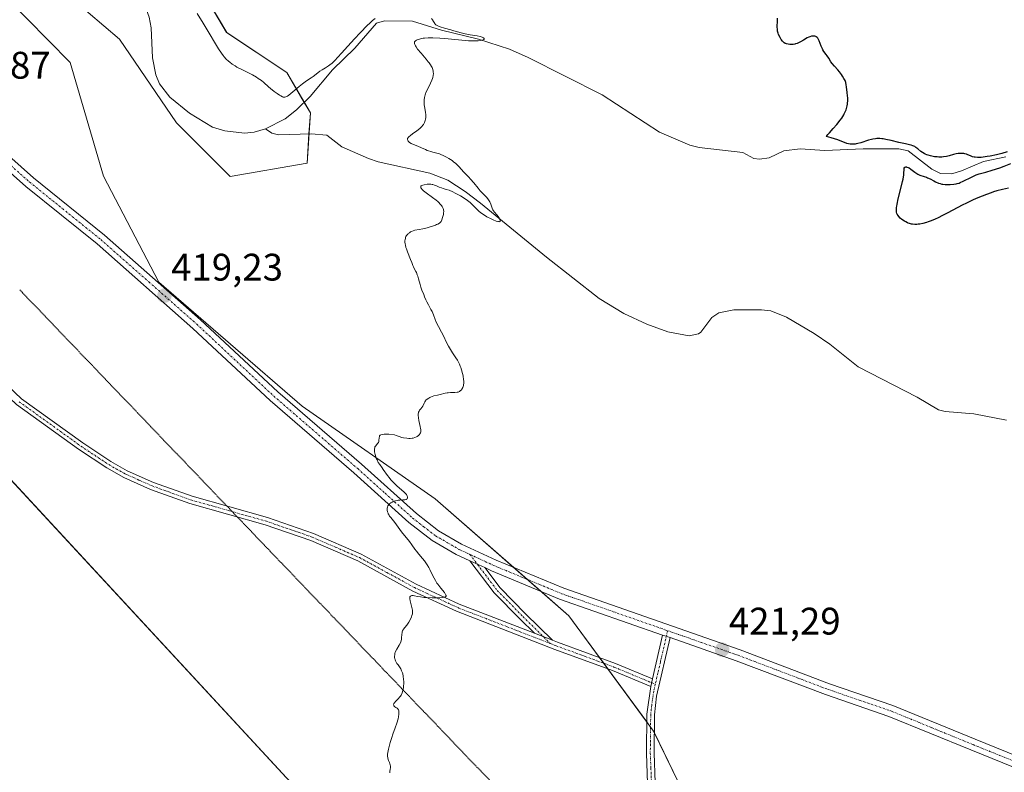
# Model space of a CAD drawing. Units: metres. Extents: x 632594 to 635259, y 4662596 to 4664918.
# Drawn here: x 633270 to 633527, y 4662774 to 4662971 of the extents above; entities that cross this region are included whole.
import ezdxf
from ezdxf.enums import TextEntityAlignment as Align

# ---------------------------------------------------------------- set-up
doc = ezdxf.new("R2010")
doc.units = ezdxf.units.M
doc.header["$MEASUREMENT"] = 0
doc.linetypes.add('TRAZO_Y_PUNTO', pattern=[1, 0.5, -0.25, 0, -0.25])
doc.linetypes.add('TRAZOS2', pattern=[0.375, 0.25, -0.125])
for name, color, linetype, lineweight in [('Camino', 19, 'Continuous', 0), ('Camino Cxs', 19, 'Continuous', 0), ('Camino eje', 39, 'TRAZO_Y_PUNTO', 13), ('Carátula', 7, 'Continuous', 5), ('Corriente natural lineal', 142, 'Continuous', 13), ('Cultivos herbáceos CxS', 92, 'Continuous', 0), ('Curva de nivel maestra', 36, 'Continuous', 30), ('Curva de nivel normal', 36, 'Continuous', 0), ('Matorral', 135, 'Continuous', 0), ('Matorral CxS', 135, 'Continuous', 0), ('Pista no pavimentada', 254, 'Continuous', 13), ('Pista no pavimentada Cxs', 254, 'Continuous', 0), ('Pista pavimentada eje', 135, 'TRAZO_Y_PUNTO', 0), ('Punto de cota en terreno', 7, 'Continuous', 0), ('Rótulo de punto de cota en terreno', 19, 'Continuous', 0), ('Suelo desnudo', 252, 'Continuous', 0), ('Suelo desnudo CxS', 43, 'Continuous', 0), ('Vía pecuaria eje', 92, 'TRAZOS2', 0)]:
    doc.layers.add(name, color=color, linetype=linetype, lineweight=lineweight)
doc.styles.add('Arial', font='txt', dxfattribs={"height": 0.2})

# ---------------------------------------------------------------- blocks, each defined once
blk = doc.blocks.new('*U180')
at = {"layer": 'Curva de nivel maestra', "color": 36, "linetype": 'Continuous', "lineweight": 30}
for points in [[(633527.68, 4662926.89, 425), (633526.08, 4662926.55, 425), (633524.61, 4662926.17, 425), (633523.74, 4662925.9, 425), (633523.17, 4662925.7, 425), (633521.94, 4662925.24, 425), (633519.71, 4662924.34, 425), (633518.5, 4662923.82, 425), (633516.71, 4662923, 425), (633515.59, 4662922.44, 425), (633511.85, 4662920.42, 425), (633510.31, 4662919.64, 425), (633509.52, 4662919.26, 425), (633508.36, 4662918.73, 425), (633507.26, 4662918.28, 425), (633506.74, 4662918.09, 425), (633506.26, 4662917.92, 425), (633505.37, 4662917.67, 425), (633504.59, 4662917.51, 425), (633504.11, 4662917.45, 425), (633503.81, 4662917.43, 425), (633503.25, 4662917.42, 425), (633502.67, 4662917.46, 425), (633502.39, 4662917.5, 425), (633501.87, 4662917.63, 425), (633501.53, 4662917.75, 425), (633501.3, 4662917.84, 425), (633500.86, 4662918.06, 425), (633500.53, 4662918.25, 425), (633499.89, 4662918.71, 425), (633499.44, 4662919.1, 425), (633499.06, 4662919.5, 425), (633498.9, 4662919.71, 425), (633498.66, 4662920.09, 425), (633498.57, 4662920.29, 425), (633498.48, 4662920.64, 425), (633498.44, 4662921.06, 425), (633498.44, 4662921.3, 425), (633498.48, 4662921.86, 425), (633498.53, 4662922.18, 425), (633498.63, 4662922.74, 425), (633498.93, 4662924.07, 425), (633499.71, 4662927.16, 425), (633500.06, 4662928.62, 425), (633500.2, 4662929.26, 425), (633500.36, 4662930.32, 425), (633500.41, 4662930.86, 425), (633500.43, 4662931.64, 425), (633500.46, 4662932.01, 425), (633500.5, 4662932.14, 425), (633500.63, 4662932.33, 425), (633500.75, 4662932.4, 425), (633500.86, 4662932.42, 425), (633501.05, 4662932.42, 425), (633501.16, 4662932.4, 425), (633501.53, 4662932.26, 425), (633501.74, 4662932.15, 425), (633502.2, 4662931.85, 425), (633503.24, 4662931.07, 425), (633503.79, 4662930.7, 425), (633504.06, 4662930.55, 425), (633504.59, 4662930.3, 425), (633505.68, 4662929.95, 425), (633506.27, 4662929.74, 425), (633506.57, 4662929.61, 425), (633507.23, 4662929.29, 425), (633508.17, 4662928.78, 425), (633508.67, 4662928.53, 425), (633509.46, 4662928.2, 425), (633509.87, 4662928.07, 425), (633510.29, 4662927.97, 425), (633510.57, 4662927.92, 425), (633511.14, 4662927.85, 425), (633511.97, 4662927.82, 425), (633512.5, 4662927.83, 425), (633513.44, 4662927.92, 425), (633514.02, 4662928.02, 425), (633514.28, 4662928.08, 425), (633514.77, 4662928.22, 425), (633515.1, 4662928.35, 425), (633515.84, 4662928.68, 425), (633518.06, 4662929.79, 425), (633518.87, 4662930.16, 425), (633519.26, 4662930.32, 425), (633520.04, 4662930.59, 425), (633521.74, 4662931.07, 425), (633523.43, 4662931.57, 425), (633525.39, 4662932.23, 425), (633526.52, 4662932.64, 425), (633528.32, 4662933.35, 425)], [(633527.3, 4662936.35, 425), (633525.92, 4662935.96, 425), (633524.56, 4662935.62, 425), (633522.87, 4662935.26, 425), (633522.09, 4662935.12, 425), (633521.03, 4662934.97, 425), (633520.56, 4662934.92, 425), (633519.94, 4662934.89, 425), (633519.58, 4662934.89, 425), (633518.97, 4662934.93, 425), (633518.71, 4662934.97, 425), (633518.26, 4662935.08, 425), (633517.9, 4662935.21, 425), (633517.32, 4662935.49, 425), (633517.11, 4662935.58, 425), (633516.7, 4662935.73, 425), (633516.28, 4662935.84, 425), (633516, 4662935.89, 425), (633515.43, 4662935.94, 425), (633514.84, 4662935.94, 425), (633514.53, 4662935.91, 425), (633514.06, 4662935.83, 425), (633513.31, 4662935.65, 425), (633512.17, 4662935.3, 425), (633511.5, 4662935.14, 425), (633510.73, 4662935.02, 425), (633510.3, 4662934.99, 425), (633509.47, 4662935, 425), (633509.03, 4662935.03, 425), (633508.35, 4662935.1, 425), (633507.67, 4662935.22, 425), (633507.34, 4662935.3, 425), (633506.7, 4662935.48, 425), (633506.4, 4662935.58, 425), (633505.98, 4662935.76, 425), (633505.72, 4662935.89, 425), (633505.24, 4662936.18, 425), (633504.82, 4662936.49, 425), (633504.07, 4662937.11, 425), (633503.54, 4662937.53, 425), (633503.26, 4662937.71, 425), (633502.96, 4662937.86, 425), (633502.76, 4662937.94, 425), (633502.33, 4662938.09, 425), (633501.86, 4662938.21, 425), (633500.84, 4662938.41, 425), (633499.98, 4662938.59, 425), (633499.05, 4662938.81, 425), (633497.09, 4662939.31, 425), (633495.7, 4662939.62, 425), (633494.95, 4662939.74, 425), (633494.6, 4662939.78, 425), (633494.09, 4662939.82, 425), (633493.36, 4662939.81, 425), (633493.01, 4662939.78, 425), (633492.29, 4662939.66, 425), (633491.93, 4662939.58, 425), (633491.19, 4662939.38, 425), (633489.16, 4662938.72, 425), (633488.38, 4662938.52, 425), (633487.93, 4662938.43, 425), (633487.65, 4662938.4, 425), (633487.12, 4662938.37, 425), (633486.6, 4662938.37, 425), (633486.34, 4662938.39, 425), (633485.94, 4662938.45, 425), (633485.53, 4662938.55, 425), (633485.33, 4662938.62, 425), (633484.22, 4662939.06, 425), (633483.14, 4662939.45, 425), (633481.41, 4662940, 425), (633480.24, 4662940.35, 425), (633480.33, 4662940.55, 425), (633480.58, 4662940.87, 425), (633480.96, 4662941.3, 425), (633481.99, 4662942.45, 425), (633482.88, 4662943.49, 425), (633483.76, 4662944.6, 425), (633484.17, 4662945.16, 425), (633484.7, 4662946, 425), (633484.85, 4662946.28, 425), (633485.12, 4662946.81, 425), (633485.32, 4662947.33, 425), (633485.44, 4662947.67, 425), (633485.61, 4662948.32, 425), (633485.69, 4662948.78, 425), (633485.73, 4662949.09, 425), (633485.77, 4662949.66, 425), (633485.76, 4662950.47, 425), (633485.72, 4662950.96, 425), (633485.62, 4662951.83, 425), (633485.46, 4662953.3, 425), (633485.38, 4662953.87, 425), (633485.26, 4662954.41, 425), (633485.17, 4662954.68, 425), (633485.06, 4662954.95, 425), (633484.77, 4662955.53, 425), (633484.41, 4662956.12, 425), (633484.15, 4662956.51, 425), (633483.58, 4662957.26, 425), (633483.14, 4662957.77, 425), (633482.29, 4662958.73, 425), (633481.72, 4662959.41, 425), (633481.38, 4662959.86, 425), (633480.8, 4662960.76, 425), (633480.39, 4662961.4, 425), (633480.11, 4662961.79, 425), (633479.53, 4662962.57, 425), (633479.26, 4662962.98, 425), (633479.14, 4662963.21, 425), (633478.81, 4662963.93, 425), (633478.28, 4662965.34, 425), (633478.07, 4662965.81, 425), (633477.96, 4662966, 425), (633477.77, 4662966.22, 425), (633477.54, 4662966.39, 425), (633477.4, 4662966.45, 425), (633477.13, 4662966.52, 425), (633476.98, 4662966.54, 425), (633476.73, 4662966.54, 425), (633476.32, 4662966.5, 425), (633475.88, 4662966.38, 425), (633475.64, 4662966.29, 425), (633475.16, 4662966.06, 425), (633474.18, 4662965.48, 425), (633473.46, 4662965.06, 425), (633472.87, 4662964.77, 425), (633472.58, 4662964.66, 425), (633472.16, 4662964.52, 425), (633471.95, 4662964.47, 425), (633471.52, 4662964.4, 425), (633470.92, 4662964.37, 425), (633470.62, 4662964.39, 425), (633470.18, 4662964.44, 425), (633469.78, 4662964.53, 425), (633469.6, 4662964.59, 425), (633469.43, 4662964.66, 425), (633469.14, 4662964.84, 425), (633468.88, 4662965.06, 425), (633468.72, 4662965.24, 425), (633468.43, 4662965.64, 425), (633468.1, 4662966.19, 425), (633467.73, 4662966.97, 425), (633467.59, 4662967.34, 425), (633467.45, 4662967.83, 425), (633467.4, 4662968.17, 425), (633467.36, 4662969.06, 425), (633467.39, 4662970.41, 425), (633467.45, 4662971.22, 425)]]:
    blk.add_polyline3d(points, dxfattribs=at)
blk = doc.blocks.new('5PATER')
at = {"layer": 'Carátula', "linetype": 'Continuous', "lineweight": 5}
h = blk.add_hatch(color=250, dxfattribs=at)
edge = h.paths.add_edge_path()
edge.add_ellipse((0, 0.01), major_axis=(-1.33, -1.34), ratio=0.999422, start_angle=0, end_angle=360)

msp = doc.modelspace()

# ---------------------------------------------------------------- linework, layer by layer
at = {"layer": 'Camino', "color": 19, "linetype": 'Continuous', "lineweight": 0}
for points in [[(633229.79, 4662901.74, 420.25), (633242.7, 4662897.01, 419.91), (633247.23, 4662894.47, 419.82), (633252.25, 4662890.24, 419.42), (633256.44, 4662886.01, 418.96), (633263.06, 4662878.72, 418.69), (633270.28, 4662871.95, 418.7), (633286.29, 4662860.42, 418.87), (633293.57, 4662855.6, 418.93), (633297.86, 4662853.18, 418.96), (633304.68, 4662850.14, 419), (633314.76, 4662846.5, 419.12), (633334.42, 4662840.93, 419.34), (633346.41, 4662836.8, 419.49), (633358.83, 4662831.42, 419.69), (633373.21, 4662823.57, 419.82), (633384.45, 4662818.37, 420.08), (633404.02, 4662810.78, 420.47)], [(633434.4, 4662796.87, 421.12), (633424.41, 4662801.03, 421.06), (633409.36, 4662806.56, 420.6), (633383.67, 4662816.53, 420.14), (633372.31, 4662821.79, 419.86), (633357.95, 4662829.62, 419.68), (633345.69, 4662834.94, 419.48), (633333.82, 4662839.03, 419.33), (633314.14, 4662844.6, 419.11), (633303.94, 4662848.28, 419), (633296.96, 4662851.4, 418.95), (633292.53, 4662853.9, 418.94), (633285.15, 4662858.78, 418.87), (633269, 4662870.41, 418.71), (633261.64, 4662877.32, 418.68), (633254.98, 4662884.63, 418.92), (633250.89, 4662888.76, 419.35), (633246.09, 4662892.81, 419.77), (633241.88, 4662895.17, 419.88), (633228.76, 4662899.47, 420.2)], [(633404.02, 4662810.78, 420.47), (633400.29, 4662814.45, 420.38), (633393.57, 4662821.28, 420.35), (633387.21, 4662829.68, 420.33)], [(633387.21, 4662829.68, 420.33), (633391.08, 4662827.89, 420.36)], [(633391.08, 4662827.89, 420.36), (633395.09, 4662822.59, 420.41), (633401.71, 4662815.86, 420.43), (633408.73, 4662808.96, 420.52)], [(633408.73, 4662808.96, 420.52), (633404.02, 4662810.78, 420.47)], [(633408.73, 4662808.96, 420.52), (633404.02, 4662810.78, 420.47)], [(633408.73, 4662808.96, 420.52), (633410.06, 4662808.44, 420.54), (633425.14, 4662802.89, 420.99), (633434.85, 4662798.84, 421.14)], [(633434.85, 4662798.84, 421.14), (633437.48, 4662810.31, 421.02)], [(633439.4, 4662809.63, 421.05), (633435.88, 4662794.39, 421.08), (633435.37, 4662789.52, 421.08), (633435.25, 4662779.46, 421.08), (633435.56, 4662771.84, 421.07), (633436.5, 4662764.49, 421.1), (633437.67, 4662759.19, 421.11), (633440.49, 4662749.59, 421.36), (633443.99, 4662740.76, 421.56), (633458.21, 4662716.85, 422.1), (633465.33, 4662702.86, 422.45), (633468.45, 4662697.42, 422.6), (633476.74, 4662684.98, 422.98), (633481.32, 4662679.19, 423.17), (633487.36, 4662673.43, 423.43), (633495.64, 4662666.9, 423.77), (633501.3, 4662663.15, 423.98), (633507.77, 4662659.51, 424.27), (633525.02, 4662651.4, 424.75), (633535.11, 4662645.75, 425.27)], [(633437.48, 4662810.31, 421.02), (633439.4, 4662809.63, 421.05)], [(633434.85, 4662798.84, 421.14), (633434.4, 4662796.87, 421.12)], [(633434.85, 4662798.84, 421.14), (633434.4, 4662796.87, 421.12)], [(633436.37, 4662756.5, 421.12), (633435.73, 4662758.69, 421.08), (633434.52, 4662764.15, 421.08), (633433.56, 4662771.68, 421.04), (633433.25, 4662779.44, 421.05), (633433.37, 4662789.64, 421.06), (633434.4, 4662796.87, 421.12)]]:
    msp.add_polyline3d(points, dxfattribs=at)
at = {"layer": 'Camino Cxs', "color": 19, "linetype": 'Continuous', "lineweight": 0}
for points in [[(633263.06, 4662878.72, 418.69), (633270.28, 4662871.95, 418.7), (633286.29, 4662860.42, 418.87), (633293.57, 4662855.6, 418.93), (633297.86, 4662853.18, 418.96), (633304.68, 4662850.14, 419), (633314.76, 4662846.5, 419.12), (633334.42, 4662840.93, 419.34), (633346.41, 4662836.8, 419.49), (633358.83, 4662831.42, 419.69), (633373.21, 4662823.57, 419.82), (633384.45, 4662818.37, 420.08), (633404.02, 4662810.78, 420.47), (633404.02, 4662810.78, 420.47), (633408.73, 4662808.96, 420.52), (633410.06, 4662808.44, 420.54), (633425.14, 4662802.89, 420.99), (633434.85, 4662798.84, 421.14), (633434.4, 4662796.87, 421.12), (633424.41, 4662801.03, 421.06), (633409.36, 4662806.56, 420.6), (633383.67, 4662816.53, 420.14), (633372.31, 4662821.79, 419.86), (633357.95, 4662829.62, 419.68), (633345.69, 4662834.94, 419.48), (633333.82, 4662839.03, 419.33), (633314.14, 4662844.6, 419.11), (633303.94, 4662848.28, 419), (633296.96, 4662851.4, 418.95), (633292.53, 4662853.9, 418.94), (633285.15, 4662858.78, 418.87), (633269, 4662870.41, 418.71)], [(633433.56, 4662771.68, 421.04), (633433.25, 4662779.44, 421.05), (633433.37, 4662789.64, 421.06), (633434.4, 4662796.87, 421.12), (633434.85, 4662798.84, 421.14), (633437.48, 4662810.31, 421.02), (633439.4, 4662809.63, 421.05), (633439.4, 4662809.63, 421.05), (633435.88, 4662794.39, 421.08), (633435.37, 4662789.52, 421.08), (633435.25, 4662779.46, 421.08), (633435.56, 4662771.84, 421.07)]]:
    msp.add_polyline3d(points, dxfattribs=at)
msp.add_polyline3d([(633391.08, 4662827.89, 420.36), (633395.09, 4662822.59, 420.41), (633401.71, 4662815.86, 420.43), (633408.73, 4662808.96, 420.52), (633404.02, 4662810.78, 420.47), (633400.29, 4662814.45, 420.38), (633393.57, 4662821.28, 420.35), (633387.21, 4662829.68, 420.33), (633391.08, 4662827.89, 420.36)], close=True, dxfattribs=at)
at = {"layer": 'Camino eje', "color": 39, "linetype": 'TRAZO_Y_PUNTO', "lineweight": 13}
for points in [[(633269.64, 4662871.18, 418.7), (633285.72, 4662859.6, 418.87), (633289.36, 4662857.19, 418.9), (633293.05, 4662854.75, 418.93), (633297.41, 4662852.29, 418.96), (633300.9, 4662850.73, 418.99), (633304.31, 4662849.21, 419.01), (633314.45, 4662845.55, 419.12), (633324.29, 4662842.77, 419.24), (633334.12, 4662839.98, 419.33), (633346.05, 4662835.87, 419.48), (633352.18, 4662833.21, 419.57), (633358.39, 4662830.52, 419.68), (633365.58, 4662826.6, 419.75), (633372.76, 4662822.68, 419.84), (633378.44, 4662820.05, 420.02), (633384.06, 4662817.45, 420.11), (633396.91, 4662812.47, 420.37), (633408.18, 4662808.09, 420.53)], [(633387.22, 4662831.33, 420.28), (633394.33, 4662821.93, 420.38), (633401, 4662815.16, 420.41), (633408.18, 4662808.09, 420.53)], [(633438.78, 4662811.44, 421.02), (633437.78, 4662807.1, 421.07), (633436.9, 4662803.29, 421.14), (633436.25, 4662800.43, 421.12), (633435.56, 4662797.46, 421.11)], [(633408.18, 4662808.09, 420.53), (633409.71, 4662807.5, 420.57), (633417.24, 4662804.74, 420.76), (633424.78, 4662801.96, 421.02), (633429.63, 4662799.94, 421.18), (633435.56, 4662797.46, 421.11)], [(633435.56, 4662797.46, 421.11), (633435.14, 4662795.63, 421.09), (633434.63, 4662792.02, 421.06), (633434.37, 4662789.58, 421.07), (633434.25, 4662779.45, 421.06), (633434.41, 4662775.64, 421.05), (633434.56, 4662771.76, 421.06), (633435.51, 4662764.32, 421.09), (633436.12, 4662761.59, 421.09), (633436.7, 4662758.94, 421.1), (633437.41, 4662756.54, 421.13)]]:
    msp.add_polyline3d(points, dxfattribs=at)
at = {"layer": 'Corriente natural lineal', "color": 142, "linetype": 'Continuous', "lineweight": 13}
for points in [[(633333.87, 4662942.35, 418.5), (633330.91, 4662941.51, 418.45), (633328.41, 4662941.27, 418.4), (633323.26, 4662941.81, 418.33), (633320.07, 4662942.81, 418.3), (633314.07, 4662946.41, 418.38), (633308.97, 4662950.62, 418.27), (633306.24, 4662954.13, 417.87), (633305.29, 4662956.46, 417.97), (633304.45, 4662960.87, 417.89), (633304.1, 4662968.72, 417.69), (633303.52, 4662971.49, 417.67), (633301.56, 4662977.13, 417.5), (633299.76, 4662978.93, 417.51), (633295.96, 4662980.27, 417.45), (633289.09, 4662979.77, 417.38), (633285.68, 4662977.92, 417.35), (633277.72, 4662975.25, 417.28)], [(633527.02, 4662935.04, 424.88), (633521.13, 4662933.84, 424.19), (633515.4, 4662931.37, 424.61), (633512.92, 4662930.66, 424.61), (633509.93, 4662930.68, 424.51), (633507.69, 4662931.83, 424.12), (633501.53, 4662936.61, 424.02), (633499.06, 4662937.13, 423.79), (633489.81, 4662937.15, 424.15), (633479.75, 4662936.68, 424.23), (633473.37, 4662937.16, 424.01), (633469.08, 4662936.65, 423.46), (633465.26, 4662934.8, 422.63), (633462.76, 4662934.41, 422.26), (633461.26, 4662934.58, 422.23), (633458.42, 4662936.16, 422.9), (633446.99, 4662937.45, 421.64), (633444.6, 4662938.12, 421.48), (633436.69, 4662941.46, 421.88), (633421.71, 4662951.23, 421.58), (633402.39, 4662960.99, 420.91), (633397.54, 4662963.11, 420.3), (633389.46, 4662965.79, 420.29), (633379.78, 4662968.14, 419.86), (633372.28, 4662970.48, 419.83), (633364.93, 4662970.55, 419.76), (633362.86, 4662969.92, 419.75), (633357.2, 4662963.45, 419.39), (633351.37, 4662957.72, 419.23), (633345.56, 4662950.81, 419.13), (633342.02, 4662947.29, 418.85), (633339.05, 4662944.94, 418.74), (633333.87, 4662942.35, 418.5)], [(633527.15, 4662866.36, 422.98), (633518.63, 4662868.05, 422.74), (633511.14, 4662868.63, 422.48), (633509.42, 4662869.08, 422.49), (633503.88, 4662872.38, 422.17), (633488.48, 4662880.27, 421.9), (633481.12, 4662886.22, 421.62), (633476.97, 4662888.98, 421.51), (633469.8, 4662893.23, 421.36), (633465.71, 4662894.84, 421.39), (633463.22, 4662895.17, 421.4), (633456.07, 4662895.12, 421.28), (633452.17, 4662894.34, 421.13), (633450.32, 4662893.1, 421.14), (633447.42, 4662889.29, 420.99), (633446.85, 4662888.88, 420.93), (633444.38, 4662888.33, 420.85), (633438.86, 4662889.37, 420.81), (633433.37, 4662891.37, 420.79), (633427.35, 4662894.18, 420.74), (633420.93, 4662898.07, 420.57), (633407.22, 4662908.85, 420.16), (633389.97, 4662922.99, 419.87), (633386, 4662926, 419.87), (633381.41, 4662928.95, 419.66), (633376.76, 4662930.8, 419.77), (633363.27, 4662933.77, 419.29), (633360.72, 4662934.58, 419.31), (633353.85, 4662937.65, 419.17), (633349.86, 4662940.68, 419), (633345.79, 4662941.07, 418.88), (633337.26, 4662940.76, 418.62), (633335.56, 4662941.19, 418.56), (633333.87, 4662942.35, 418.5)]]:
    msp.add_polyline3d(points, dxfattribs=at)
at = {"layer": 'Cultivos herbáceos CxS', "color": 92, "linetype": 'Continuous', "lineweight": 0}
for points in [[(632867.04, 4663241.57, 414.55), (632949.24, 4663160.57, 413.09), (633024.99, 4663103.56, 415.35), (633073.56, 4663056.21, 416.8), (633107.19, 4663008.85, 423.56), (633166.86, 4662948.79, 423.47), (633215.56, 4662909.16, 420.57), (633249.19, 4662870.52, 418.39), (633363.81, 4662746.61, 419.03), (633491.98, 4662611.96, 423.97), (633491.98, 4662611.96, 423.97), (632674.93, 4662596.45, 418.75)], [(633491.98, 4662611.96, 423.97), (633363.81, 4662746.62, 419.03), (633356.48, 4662754.53, 418.68), (633249.18, 4662870.53, 418.39), (633227, 4662896.01, 420.19), (633225.98, 4662897.18, 420.24), (633224.95, 4662898.36, 420.32), (633215.55, 4662909.16, 420.57), (633166.86, 4662948.79, 423.47), (633154.84, 4662960.9, 421.98), (633127.89, 4662988.02, 425.24), (633107.19, 4663008.85, 423.56), (633073.56, 4663056.21, 416.8), (633039.71, 4663089.21, 415.76), (633024.99, 4663103.57, 415.35), (632949.24, 4663160.57, 413.09), (632944.49, 4663165.26, 412.31), (632867.04, 4663241.57, 414.55)], [(633283.6, 4662976.24, 417.35), (633295.83, 4662965.76, 417.88), (633310.68, 4662943.92, 419.17), (633324.65, 4662929.95, 419.23), (633344.73, 4662933.44, 419.79), (633345.61, 4662946.54, 418.92), (633339.49, 4662957.02, 421.18), (633323.78, 4662967.5, 420.47), (633312.42, 4662986.72, 420.13)], [(633283.6, 4662976.24, 417.35), (633295.83, 4662965.76, 417.88), (633310.67, 4662943.93, 419.17), (633324.65, 4662929.95, 419.23), (633344.73, 4662933.44, 419.79), (633345.24, 4662941.05, 418.87), (633345.61, 4662946.54, 418.92), (633344.02, 4662949.27, 419.04), (633339.49, 4662957.02, 421.18), (633323.77, 4662967.5, 420.47), (633312.42, 4662986.72, 420.13)], [(633535.37, 4662656.87, 424.79), (633452.85, 4662748.76, 421.79), (633435.1, 4662785.26, 421.08), (633413, 4662815.34, 420.61), (633378.19, 4662845.84, 420.15), (633343.49, 4662869.99, 419.58), (633306.11, 4662902.34, 419.12), (633291.67, 4662930.02, 418.54), (633282.92, 4662959.69, 417.49), (633271.66, 4662971.12, 417.22)], [(633577.61, 4662613.59, 428.04), (633569.83, 4662621.56, 427.13), (633566.65, 4662624.82, 426.73), (633563.46, 4662628.09, 426.47), (633535.37, 4662656.87, 424.79), (633452.85, 4662748.76, 421.79), (633445.13, 4662764.64, 421.35), (633435.31, 4662784.82, 421.08), (633435.1, 4662785.26, 421.08), (633434.33, 4662786.31, 421.07), (633433.35, 4662787.65, 421.06), (633423.18, 4662801.48, 421.02), (633422.11, 4662802.94, 420.93), (633421.04, 4662804.4, 420.86), (633413, 4662815.35, 420.61), (633405.73, 4662821.71, 420.58), (633402.2, 4662824.8, 420.52), (633398.69, 4662827.88, 420.47), (633378.19, 4662845.84, 420.15), (633343.49, 4662869.99, 419.58), (633306.11, 4662902.34, 419.12), (633291.67, 4662930.02, 418.54), (633282.92, 4662959.69, 417.49), (633271.66, 4662971.12, 417.22)]]:
    msp.add_polyline3d(points, dxfattribs=at)
at = {"layer": 'Curva de nivel normal', "color": 36, "linetype": 'Continuous', "lineweight": 0}
for points in [[(633316.04, 4662972.47, 420), (633317.63, 4662969.95, 420), (633318.46, 4662968.61, 420), (633321.66, 4662963.21, 420), (633322.4, 4662962.08, 420), (633322.83, 4662961.5, 420), (633323.09, 4662961.17, 420), (633323.62, 4662960.58, 420), (633324.21, 4662960.01, 420), (633324.56, 4662959.72, 420), (633325.17, 4662959.25, 420), (633325.95, 4662958.76, 420), (633326.41, 4662958.49, 420), (633328.08, 4662957.63, 420), (633330.5, 4662956.41, 420), (633331.58, 4662955.81, 420), (633332.03, 4662955.53, 420), (633332.82, 4662954.98, 420), (633333.48, 4662954.43, 420), (633334.72, 4662953.32, 420), (633335.18, 4662952.92, 420), (633336.17, 4662952.13, 420), (633336.91, 4662951.58, 420), (633337.58, 4662951.12, 420), (633337.88, 4662950.94, 420), (633338.33, 4662950.71, 420), (633338.53, 4662950.64, 420), (633338.81, 4662950.59, 420), (633338.95, 4662950.6, 420), (633339.23, 4662950.67, 420), (633339.46, 4662950.78, 420), (633339.63, 4662950.88, 420), (633340, 4662951.14, 420), (633341.06, 4662952.01, 420), (633342.72, 4662953.44, 420), (633343.53, 4662954.1, 420), (633343.9, 4662954.39, 420), (633344.59, 4662954.89, 420), (633345.79, 4662955.67, 420), (633346.32, 4662956.03, 420), (633347.09, 4662956.6, 420), (633348.11, 4662957.37, 420), (633348.65, 4662957.75, 420), (633349.51, 4662958.3, 420), (633350.31, 4662958.8, 420), (633350.7, 4662959.07, 420), (633351.27, 4662959.5, 420), (633351.54, 4662959.74, 420), (633352.09, 4662960.29, 420), (633352.72, 4662960.98, 420), (633353.79, 4662962.2, 420), (633354.48, 4662962.97, 420), (633357.13, 4662965.88, 420), (633358.56, 4662967.4, 420), (633360.48, 4662969.37, 420), (633360.99, 4662969.87, 420), (633361.84, 4662970.64, 420), (633362.48, 4662971.15, 420)], [(633377.19, 4662971.17, 420), (633377.43, 4662970.82, 420), (633377.72, 4662970.33, 420), (633377.85, 4662970.09, 420), (633378.05, 4662969.81, 420), (633378.16, 4662969.69, 420), (633378.35, 4662969.51, 420), (633378.71, 4662969.28, 420), (633379.18, 4662969.06, 420), (633379.48, 4662968.95, 420), (633380.56, 4662968.62, 420), (633382.23, 4662968.18, 420), (633383, 4662967.97, 420), (633384.92, 4662967.4, 420), (633385.97, 4662967.15, 420), (633387.27, 4662966.92, 420), (633389.08, 4662966.61, 420), (633389.85, 4662966.44, 420), (633390.43, 4662966.25, 420), (633390.78, 4662966.07, 420), (633390.88, 4662965.98, 420), (633390.94, 4662965.89, 420), (633390.93, 4662965.76, 420), (633390.83, 4662965.67, 420), (633390.68, 4662965.58, 420), (633390.22, 4662965.46, 420), (633389.91, 4662965.41, 420), (633389.33, 4662965.36, 420), (633388.23, 4662965.33, 420), (633386.84, 4662965.36, 420), (633386.04, 4662965.41, 420), (633383.27, 4662965.65, 420), (633380.63, 4662965.9, 420), (633379.34, 4662966.01, 420), (633377.56, 4662966.1, 420), (633376.77, 4662966.1, 420), (633376.28, 4662966.09, 420), (633375.41, 4662966.03, 420), (633375.02, 4662965.99, 420), (633374.34, 4662965.87, 420), (633373.78, 4662965.71, 420), (633373.48, 4662965.59, 420), (633373.31, 4662965.51, 420), (633373.04, 4662965.32, 420), (633372.88, 4662965.15, 420), (633372.8, 4662965.03, 420), (633372.74, 4662964.77, 420), (633372.75, 4662964.63, 420), (633372.83, 4662964.32, 420), (633373, 4662963.98, 420), (633373.16, 4662963.73, 420), (633373.57, 4662963.18, 420), (633374.47, 4662962.09, 420), (633375.8, 4662960.55, 420), (633376.36, 4662959.87, 420), (633376.6, 4662959.56, 420), (633376.97, 4662959.04, 420), (633377.23, 4662958.59, 420), (633377.36, 4662958.33, 420), (633377.53, 4662957.86, 420), (633377.64, 4662957.41, 420), (633377.67, 4662957.18, 420), (633377.69, 4662956.84, 420), (633377.65, 4662956.3, 420), (633377.55, 4662955.77, 420), (633377.47, 4662955.49, 420), (633377.31, 4662955.03, 420), (633376.97, 4662954.27, 420), (633376.02, 4662952.49, 420), (633375.73, 4662951.85, 420), (633375.61, 4662951.52, 420), (633375.51, 4662951.2, 420), (633375.37, 4662950.55, 420), (633375.29, 4662949.9, 420), (633375.28, 4662949.48, 420), (633375.28, 4662949.2, 420), (633375.32, 4662948.64, 420), (633375.45, 4662947.73, 420), (633375.65, 4662946.59, 420), (633375.7, 4662946.06, 420), (633375.71, 4662945.8, 420), (633375.69, 4662945.31, 420), (633375.62, 4662944.85, 420), (633375.55, 4662944.56, 420), (633375.36, 4662944.02, 420), (633375.11, 4662943.53, 420), (633374.96, 4662943.29, 420), (633374.68, 4662942.94, 420), (633374.32, 4662942.59, 420), (633374.11, 4662942.41, 420), (633373.36, 4662941.84, 420), (633372.22, 4662941.05, 420), (633371.68, 4662940.66, 420), (633371.27, 4662940.31, 420), (633371.11, 4662940.14, 420), (633370.99, 4662939.95, 420), (633370.95, 4662939.85, 420), (633370.92, 4662939.65, 420), (633370.93, 4662939.55, 420), (633370.98, 4662939.38, 420), (633371.12, 4662939.15, 420), (633371.23, 4662939.02, 420), (633371.44, 4662938.82, 420), (633371.86, 4662938.5, 420), (633372.51, 4662938.29, 420), (633373.65, 4662937.86, 420), (633374.6, 4662937.44, 420), (633375.64, 4662936.94, 420), (633376.09, 4662936.74, 420), (633376.4, 4662936.61, 420), (633376.99, 4662936.42, 420), (633377.52, 4662936.27, 420), (633378.56, 4662936.03, 420), (633379.28, 4662935.81, 420), (633379.65, 4662935.68, 420), (633380.23, 4662935.44, 420), (633381.13, 4662934.99, 420), (633381.75, 4662934.62, 420), (633382.57, 4662934.07, 420), (633382.96, 4662933.78, 420), (633383.51, 4662933.33, 420), (633383.76, 4662933.1, 420), (633384.43, 4662932.43, 420), (633385.52, 4662931.18, 420), (633386.09, 4662930.6, 420), (633386.93, 4662929.75, 420), (633387.4, 4662929.22, 420), (633388.19, 4662928.28, 420), (633389.33, 4662926.87, 420), (633389.92, 4662926.18, 420), (633391.59, 4662924.41, 420), (633392.03, 4662923.86, 420), (633392.22, 4662923.59, 420), (633392.37, 4662923.31, 420), (633392.63, 4662922.75, 420), (633393.01, 4662921.68, 420), (633393.22, 4662921.21, 420), (633393.33, 4662921, 420), (633393.61, 4662920.61, 420), (633394.23, 4662919.9, 420), (633394.55, 4662919.52, 420), (633394.81, 4662919.16, 420), (633394.92, 4662918.98, 420), (633395.05, 4662918.72, 420), (633395.12, 4662918.49, 420), (633395.13, 4662918.39, 420), (633395.1, 4662918.28, 420), (633395.01, 4662918.18, 420), (633394.86, 4662918.14, 420), (633394.64, 4662918.15, 420), (633394.47, 4662918.19, 420), (633394.05, 4662918.31, 420), (633393.29, 4662918.6, 420), (633392.75, 4662918.85, 420), (633391.66, 4662919.42, 420), (633391.28, 4662919.64, 420), (633390.59, 4662920.09, 420), (633389.98, 4662920.53, 420), (633389.62, 4662920.83, 420), (633388.99, 4662921.39, 420), (633388.4, 4662921.99, 420), (633387.67, 4662922.75, 420), (633387.26, 4662923.12, 420), (633386.54, 4662923.69, 420), (633385.99, 4662924.08, 420), (633384.75, 4662924.85, 420), (633383.4, 4662925.59, 420), (633382.74, 4662925.92, 420), (633381.83, 4662926.32, 420), (633381.06, 4662926.57, 420), (633380.2, 4662926.81, 420), (633379.79, 4662926.93, 420), (633379.16, 4662927.18, 420), (633378.34, 4662927.55, 420), (633377.95, 4662927.7, 420), (633377.57, 4662927.82, 420), (633377.38, 4662927.86, 420), (633377, 4662927.9, 420), (633376.71, 4662927.91, 420), (633376.07, 4662927.89, 420), (633375.31, 4662927.79, 420), (633374.96, 4662927.7, 420), (633374.66, 4662927.58, 420), (633374.54, 4662927.5, 420), (633374.43, 4662927.38, 420), (633374.38, 4662927.2, 420), (633374.42, 4662927, 420), (633374.56, 4662926.77, 420), (633374.71, 4662926.6, 420), (633375.09, 4662926.23, 420), (633375.84, 4662925.64, 420), (633377.48, 4662924.46, 420), (633378.4, 4662923.76, 420), (633378.85, 4662923.38, 420), (633379.09, 4662923.15, 420), (633379.47, 4662922.74, 420), (633379.8, 4662922.34, 420), (633379.97, 4662922.08, 420), (633380.06, 4662921.92, 420), (633380.21, 4662921.6, 420), (633380.31, 4662921.29, 420), (633380.35, 4662921.12, 420), (633380.37, 4662920.86, 420), (633380.35, 4662920.39, 420), (633380.29, 4662920.02, 420), (633380.09, 4662919.21, 420), (633379.89, 4662918.64, 420), (633379.76, 4662918.35, 420), (633379.68, 4662918.22, 420), (633379.53, 4662918.04, 420), (633379.24, 4662917.78, 420), (633378.81, 4662917.52, 420), (633378.53, 4662917.39, 420), (633378.21, 4662917.26, 420), (633377.45, 4662916.98, 420), (633376.61, 4662916.72, 420), (633376.03, 4662916.56, 420), (633374.94, 4662916.29, 420), (633373.94, 4662916.1, 420), (633372.87, 4662915.9, 420), (633372.38, 4662915.75, 420), (633371.95, 4662915.57, 420), (633371.73, 4662915.46, 420), (633371.43, 4662915.27, 420), (633371.14, 4662915.04, 420), (633371.01, 4662914.92, 420), (633370.77, 4662914.65, 420), (633370.66, 4662914.5, 420), (633370.53, 4662914.26, 420), (633370.42, 4662913.99, 420), (633370.37, 4662913.81, 420), (633370.3, 4662913.42, 420), (633370.28, 4662913.22, 420), (633370.28, 4662912.79, 420), (633370.32, 4662912.34, 420), (633370.37, 4662912.03, 420), (633370.52, 4662911.4, 420), (633370.63, 4662911.04, 420), (633370.89, 4662910.3, 420), (633371.74, 4662908.3, 420), (633372.02, 4662907.53, 420), (633372.3, 4662906.7, 420), (633372.46, 4662906.32, 420), (633372.77, 4662905.75, 420), (633373.09, 4662905.17, 420), (633373.25, 4662904.84, 420), (633373.49, 4662904.26, 420), (633373.61, 4662903.93, 420), (633373.82, 4662903.21, 420), (633374.2, 4662901.72, 420), (633374.39, 4662901.06, 420), (633374.67, 4662900.26, 420), (633375.18, 4662899.12, 420), (633375.4, 4662898.57, 420), (633375.74, 4662897.74, 420), (633375.96, 4662897.26, 420), (633376.4, 4662896.45, 420), (633377.05, 4662895.27, 420), (633377.34, 4662894.67, 420), (633377.7, 4662893.8, 420), (633378.16, 4662892.58, 420), (633378.44, 4662891.92, 420), (633378.99, 4662890.83, 420), (633379.81, 4662889.3, 420), (633380.2, 4662888.56, 420), (633381.21, 4662886.42, 420), (633381.62, 4662885.66, 420), (633381.86, 4662885.25, 420), (633382.71, 4662883.93, 420), (633383.54, 4662882.65, 420), (633383.94, 4662881.98, 420), (633384.3, 4662881.31, 420), (633384.47, 4662880.97, 420), (633384.69, 4662880.47, 420), (633384.82, 4662880.13, 420), (633385.05, 4662879.47, 420), (633385.3, 4662878.52, 420), (633385.42, 4662877.93, 420), (633385.56, 4662876.91, 420), (633385.59, 4662876.59, 420), (633385.6, 4662876.05, 420), (633385.56, 4662875.61, 420), (633385.51, 4662875.36, 420), (633385.35, 4662874.91, 420), (633385.13, 4662874.47, 420), (633384.98, 4662874.27, 420), (633384.7, 4662874, 420), (633384.47, 4662873.85, 420), (633384.34, 4662873.78, 420), (633384.12, 4662873.7, 420), (633383.87, 4662873.64, 420), (633383.32, 4662873.58, 420), (633382.11, 4662873.54, 420), (633381.53, 4662873.51, 420), (633381.27, 4662873.48, 420), (633380.78, 4662873.38, 420), (633379.46, 4662873.04, 420), (633378.77, 4662872.9, 420), (633377.82, 4662872.71, 420), (633377.35, 4662872.57, 420), (633376.94, 4662872.4, 420), (633376.75, 4662872.31, 420), (633376.47, 4662872.14, 420), (633376.08, 4662871.86, 420), (633375.75, 4662871.54, 420), (633375.6, 4662871.37, 420), (633375.48, 4662871.18, 420), (633375.27, 4662870.8, 420), (633374.9, 4662870.02, 420), (633374.7, 4662869.67, 420), (633374.45, 4662869.35, 420), (633374.1, 4662868.93, 420), (633373.95, 4662868.69, 420), (633373.83, 4662868.41, 420), (633373.79, 4662868.26, 420), (633373.74, 4662867.99, 420), (633373.73, 4662867.69, 420), (633373.79, 4662867, 420), (633373.92, 4662866.24, 420), (633374.25, 4662864.75, 420), (633374.36, 4662864.19, 420), (633374.4, 4662863.93, 420), (633374.41, 4662863.57, 420), (633374.37, 4662863.23, 420), (633374.32, 4662863.07, 420), (633374.15, 4662862.75, 420), (633374.04, 4662862.6, 420), (633373.82, 4662862.37, 420), (633373.47, 4662862.09, 420), (633373.26, 4662861.97, 420), (633372.88, 4662861.8, 420), (633372.43, 4662861.67, 420), (633372.18, 4662861.62, 420), (633371.6, 4662861.58, 420), (633371.27, 4662861.58, 420), (633370.74, 4662861.63, 420), (633369.93, 4662861.77, 420), (633369.48, 4662861.88, 420), (633368.76, 4662862.1, 420), (633367.97, 4662862.39, 420), (633367.54, 4662862.56, 420), (633366.03, 4662862.67, 420), (633365.15, 4662862.69, 420), (633364.81, 4662862.68, 420), (633364.3, 4662862.63, 420), (633363.96, 4662862.54, 420), (633363.82, 4662862.46, 420), (633363.65, 4662862.24, 420), (633363.6, 4662862.1, 420), (633363.55, 4662861.77, 420), (633363.5, 4662861.04, 420), (633363.42, 4662860.69, 420), (633363.34, 4662860.53, 420), (633363.13, 4662860.24, 420), (633362.64, 4662859.68, 420), (633362.45, 4662859.36, 420), (633362.39, 4662859.19, 420), (633362.32, 4662858.8, 420), (633362.33, 4662858.37, 420), (633362.37, 4662858.07, 420), (633362.5, 4662857.44, 420), (633362.69, 4662856.8, 420), (633362.8, 4662856.48, 420), (633362.99, 4662856.01, 420), (633363.32, 4662855.35, 420), (633363.71, 4662854.75, 420), (633364.31, 4662853.96, 420), (633364.63, 4662853.52, 420), (633365.68, 4662851.95, 420), (633366.12, 4662851.37, 420), (633366.63, 4662850.76, 420), (633367.2, 4662850.15, 420), (633367.79, 4662849.57, 420), (633368.17, 4662849.21, 420), (633368.88, 4662848.58, 420), (633370, 4662847.67, 420), (633370.41, 4662847.26, 420), (633370.64, 4662846.97, 420), (633370.74, 4662846.81, 420), (633370.86, 4662846.57, 420), (633370.95, 4662846.34, 420), (633370.97, 4662846.23, 420), (633370.95, 4662846.03, 420), (633370.83, 4662845.82, 420), (633370.68, 4662845.73, 420), (633370.56, 4662845.68, 420), (633370.26, 4662845.61, 420), (633369.72, 4662845.55, 420), (633368.92, 4662845.5, 420), (633368.54, 4662845.47, 420), (633368.26, 4662845.44, 420), (633367.77, 4662845.34, 420), (633367.34, 4662845.21, 420), (633366.91, 4662845.01, 420), (633366.61, 4662844.82, 420), (633366.34, 4662844.6, 420), (633366.21, 4662844.48, 420), (633366.04, 4662844.29, 420), (633365.83, 4662843.98, 420), (633365.69, 4662843.63, 420), (633365.65, 4662843.44, 420), (633365.63, 4662843.25, 420), (633365.65, 4662842.84, 420), (633365.74, 4662842.41, 420), (633365.85, 4662842.12, 420), (633365.93, 4662841.93, 420), (633366.14, 4662841.55, 420), (633366.27, 4662841.34, 420), (633366.58, 4662840.93, 420), (633367.28, 4662840.09, 420), (633367.65, 4662839.63, 420), (633369.36, 4662837.23, 420), (633371.45, 4662834.67, 420), (633372.06, 4662833.83, 420), (633372.85, 4662832.73, 420), (633373.26, 4662832.18, 420), (633373.92, 4662831.38, 420), (633374.87, 4662830.25, 420), (633375.34, 4662829.64, 420), (633376.03, 4662828.62, 420), (633376.46, 4662827.91, 420), (633376.73, 4662827.43, 420), (633377.23, 4662826.48, 420), (633377.89, 4662825.16, 420), (633378.23, 4662824.52, 420), (633378.62, 4662823.87, 420), (633378.84, 4662823.55, 420), (633379.08, 4662823.22, 420), (633379.61, 4662822.56, 420), (633380.57, 4662821.38, 420), (633380.88, 4662820.92, 420), (633380.97, 4662820.74, 420), (633381, 4662820.64, 420), (633381, 4662820.46, 420), (633380.86, 4662820.28, 420), (633380.69, 4662820.2, 420), (633380.54, 4662820.16, 420), (633380.17, 4662820.1, 420), (633379.38, 4662820.04, 420), (633378.76, 4662820.02, 420), (633377.38, 4662820.02, 420), (633375.94, 4662820.08, 420), (633375.24, 4662820.13, 420), (633374.31, 4662820.24, 420), (633373.55, 4662820.39, 420), (633372.75, 4662820.57, 420), (633372.41, 4662820.62, 420), (633372.14, 4662820.63, 420), (633372.02, 4662820.62, 420), (633371.85, 4662820.57, 420), (633371.71, 4662820.48, 420), (633371.57, 4662820.26, 420), (633371.55, 4662820.16, 420), (633371.53, 4662819.98, 420), (633371.54, 4662819.76, 420), (633371.63, 4662819.24, 420), (633372.1, 4662817.48, 420), (633372.23, 4662816.83, 420), (633372.26, 4662816.53, 420), (633372.24, 4662816.09, 420), (633372.2, 4662815.86, 420), (633372.08, 4662815.37, 420), (633371.95, 4662815.01, 420), (633371.6, 4662814.23, 420), (633371.29, 4662813.65, 420), (633370.95, 4662813.11, 420), (633370.78, 4662812.87, 420), (633369.83, 4662811.77, 420), (633369.69, 4662811.53, 420), (633369.62, 4662811.4, 420), (633369.55, 4662811.19, 420), (633369.5, 4662810.95, 420), (633369.44, 4662810.41, 420), (633369.4, 4662809.61, 420), (633369.35, 4662809.19, 420), (633369.27, 4662808.78, 420), (633369.21, 4662808.57, 420), (633369.1, 4662808.27, 420), (633368.8, 4662807.69, 420), (633368.12, 4662806.58, 420), (633367.83, 4662806.03, 420), (633367.73, 4662805.76, 420), (633367.67, 4662805.58, 420), (633367.59, 4662805.23, 420), (633367.55, 4662804.71, 420), (633367.57, 4662804.38, 420), (633367.6, 4662804.18, 420), (633367.7, 4662803.8, 420), (633367.78, 4662803.6, 420), (633367.96, 4662803.25, 420), (633368.19, 4662802.92, 420), (633368.52, 4662802.5, 420), (633368.69, 4662802.27, 420), (633369.03, 4662801.76, 420), (633369.19, 4662801.47, 420), (633369.41, 4662801, 420), (633369.6, 4662800.47, 420), (633369.69, 4662800.18, 420), (633369.82, 4662799.56, 420), (633369.93, 4662798.67, 420), (633369.95, 4662798.21, 420), (633369.95, 4662797.51, 420), (633369.93, 4662797.16, 420), (633369.86, 4662796.55, 420), (633369.81, 4662796.26, 420), (633369.71, 4662795.83, 420), (633369.51, 4662795.21, 420), (633369.25, 4662794.65, 420), (633369.09, 4662794.38, 420), (633368.91, 4662794.14, 420), (633368.52, 4662793.69, 420), (633367.78, 4662792.94, 420), (633367.5, 4662792.62, 420), (633367.41, 4662792.48, 420), (633367.37, 4662792.38, 420), (633367.32, 4662792.21, 420), (633367.33, 4662791.97, 420), (633367.4, 4662791.82, 420), (633367.63, 4662791.59, 420), (633367.87, 4662791.44, 420), (633368.23, 4662791.23, 420), (633368.39, 4662791.08, 420), (633368.53, 4662790.88, 420), (633368.59, 4662790.76, 420), (633368.65, 4662790.54, 420), (633368.68, 4662790.29, 420), (633368.69, 4662790.09, 420), (633368.67, 4662789.66, 420), (633368.57, 4662788.93, 420), (633368.46, 4662788.4, 420), (633368.17, 4662787.32, 420), (633367.76, 4662786.13, 420), (633367.15, 4662784.48, 420), (633366.83, 4662783.57, 420), (633366.41, 4662782.23, 420), (633366.21, 4662781.54, 420), (633365.97, 4662780.54, 420), (633365.8, 4662779.64, 420), (633365.76, 4662779.24, 420), (633365.73, 4662778.89, 420), (633365.74, 4662778.68, 420), (633365.77, 4662778.3, 420), (633365.87, 4662777.83, 420), (633365.97, 4662777.56, 420), (633366.2, 4662777.04, 420), (633366.34, 4662776.66, 420), (633366.4, 4662776.44, 420), (633366.46, 4662776.07, 420), (633366.47, 4662775.62, 420), (633366.45, 4662775.35, 420), (633366.36, 4662774.74, 420), (633366.29, 4662774.38, 420)]]:
    msp.add_polyline3d(points, dxfattribs=at)
at = {"layer": 'Matorral', "color": 135, "linetype": 'Continuous', "lineweight": 0}
for points in [[(633491.98, 4662611.96, 423.97), (633363.81, 4662746.62, 419.03), (633356.48, 4662754.53, 418.68), (633249.18, 4662870.53, 418.39), (633227, 4662896.01, 420.19), (633225.98, 4662897.18, 420.24), (633224.95, 4662898.36, 420.32), (633215.55, 4662909.16, 420.57), (633166.86, 4662948.79, 423.47), (633154.84, 4662960.9, 421.98), (633127.89, 4662988.02, 425.24), (633107.19, 4663008.85, 423.56), (633073.56, 4663056.21, 416.8), (633039.71, 4663089.21, 415.76), (633024.99, 4663103.57, 415.35), (632949.24, 4663160.57, 413.09), (632944.49, 4663165.26, 412.31), (632867.04, 4663241.57, 414.55)], [(633577.61, 4662613.59, 428.04), (633569.83, 4662621.56, 427.13), (633566.65, 4662624.82, 426.73), (633563.46, 4662628.09, 426.47), (633535.37, 4662656.87, 424.79), (633452.85, 4662748.76, 421.79), (633445.13, 4662764.64, 421.35), (633435.31, 4662784.82, 421.08), (633435.1, 4662785.26, 421.08), (633434.33, 4662786.31, 421.07), (633433.35, 4662787.65, 421.06), (633423.18, 4662801.48, 421.02), (633422.11, 4662802.94, 420.93), (633421.04, 4662804.4, 420.86), (633413, 4662815.35, 420.61), (633405.73, 4662821.71, 420.58), (633402.2, 4662824.8, 420.52), (633398.69, 4662827.88, 420.47), (633378.19, 4662845.84, 420.15), (633343.49, 4662869.99, 419.58), (633306.11, 4662902.34, 419.12), (633291.67, 4662930.02, 418.54), (633282.92, 4662959.69, 417.49), (633271.66, 4662971.12, 417.22)]]:
    msp.add_polyline3d(points, dxfattribs=at)
at = {"layer": 'Matorral CxS', "color": 135, "linetype": 'Continuous', "lineweight": 0}
for points in [[(633577.61, 4662613.59, 428.04), (633491.98, 4662611.96, 423.97), (633363.81, 4662746.61, 419.03), (633249.19, 4662870.52, 418.39), (633215.56, 4662909.16, 420.57), (633166.86, 4662948.79, 423.47), (633107.19, 4663008.85, 423.56), (633073.56, 4663056.21, 416.8), (633024.99, 4663103.56, 415.35), (632949.24, 4663160.57, 413.09), (632867.04, 4663241.57, 414.55)], [(632925.54, 4663233.01, 416.32), (633081.86, 4663095.02, 416.46), (633196.27, 4663001.57, 417.13), (633225.38, 4663002.72, 416.83), (633258.14, 4662984.85, 417.48), (633271.66, 4662971.12, 417.22), (633282.92, 4662959.69, 417.49), (633291.67, 4662930.02, 418.54), (633306.11, 4662902.34, 419.12), (633343.49, 4662869.99, 419.58), (633378.19, 4662845.84, 420.15), (633413, 4662815.34, 420.61), (633435.1, 4662785.26, 421.08), (633452.85, 4662748.76, 421.79), (633535.37, 4662656.87, 424.79)]]:
    msp.add_polyline3d(points, dxfattribs=at)
at = {"layer": 'Pista no pavimentada', "color": 254, "linetype": 'Continuous', "lineweight": 13}
for points in [[(633387.21, 4662829.68, 420.33), (633383.66, 4662831.33, 420.22), (633377.36, 4662834.96, 420.17), (633371.32, 4662839.68, 420.06), (633356.95, 4662852.58, 419.75), (633335.08, 4662871.49, 419.48), (633314.96, 4662890.3, 419.28), (633289.98, 4662912.32, 419.11), (633271.41, 4662927.31, 419.34), (633256.79, 4662940.29, 419.63), (633247.49, 4662948.97, 419.81)], [(633258.81, 4662942.51, 419.53), (633273.35, 4662929.61, 419.12), (633291.92, 4662914.62, 419.07), (633316.98, 4662892.52, 419.29), (633337.08, 4662873.73, 419.49), (633358.93, 4662854.84, 419.77), (633373.24, 4662841.98, 420.04), (633379.04, 4662837.46, 420.14), (633385.04, 4662833.99, 420.22), (633394.02, 4662829.82, 420.4), (633411.67, 4662822.49, 420.64), (633457.68, 4662806.43, 421.31), (633480.99, 4662797.57, 421.8), (633497.55, 4662791.88, 422.31), (633519.01, 4662783.1, 423.44), (633532.87, 4662777.48, 424.27)], [(633387.21, 4662829.68, 420.33), (633391.08, 4662827.89, 420.36)], [(633437.48, 4662810.31, 421.02), (633410.59, 4662819.69, 420.62), (633392.82, 4662827.08, 420.38), (633391.08, 4662827.89, 420.36)], [(633437.48, 4662810.31, 421.02), (633439.4, 4662809.63, 421.05)], [(633531.75, 4662774.7, 424.09), (633517.87, 4662780.32, 423.28), (633496.49, 4662789.09, 422.25), (633479.97, 4662794.75, 421.76), (633456.66, 4662803.61, 421.3), (633439.4, 4662809.63, 421.05)]]:
    msp.add_polyline3d(points, dxfattribs=at)
at = {"layer": 'Pista no pavimentada Cxs', "color": 254, "linetype": 'Continuous', "lineweight": 0}
for points in [[(633258.81, 4662942.51, 419.53), (633273.35, 4662929.61, 419.12), (633291.92, 4662914.62, 419.07), (633316.98, 4662892.52, 419.29), (633337.08, 4662873.73, 419.49), (633358.93, 4662854.84, 419.77), (633373.24, 4662841.98, 420.04), (633379.04, 4662837.46, 420.14), (633385.04, 4662833.99, 420.22), (633394.02, 4662829.82, 420.4), (633411.67, 4662822.49, 420.64), (633457.68, 4662806.43, 421.31), (633480.99, 4662797.57, 421.8), (633497.55, 4662791.88, 422.31), (633519.01, 4662783.1, 423.44), (633532.87, 4662777.48, 424.27)], [(633531.75, 4662774.7, 424.09), (633517.87, 4662780.32, 423.28), (633496.49, 4662789.09, 422.25), (633479.97, 4662794.75, 421.76), (633456.66, 4662803.61, 421.3), (633439.4, 4662809.63, 421.05), (633437.48, 4662810.31, 421.02), (633410.59, 4662819.69, 420.62), (633392.82, 4662827.08, 420.38), (633391.08, 4662827.89, 420.36), (633387.21, 4662829.68, 420.33), (633383.66, 4662831.33, 420.22), (633377.36, 4662834.96, 420.17), (633371.32, 4662839.68, 420.06), (633356.95, 4662852.58, 419.75), (633335.08, 4662871.49, 419.48), (633314.96, 4662890.3, 419.28), (633289.98, 4662912.32, 419.11), (633271.41, 4662927.31, 419.34), (633256.79, 4662940.29, 419.63)]]:
    msp.add_polyline3d(points, dxfattribs=at)
at = {"layer": 'Pista pavimentada eje', "color": 135, "linetype": 'TRAZO_Y_PUNTO', "lineweight": 0}
for points in [[(633246.85, 4662951.63, 419.85), (633253.15, 4662945.74, 419.72), (633257.8, 4662941.4, 419.6), (633265.07, 4662934.95, 419.51), (633272.38, 4662928.46, 419.31), (633290.95, 4662913.47, 419.1), (633303.48, 4662902.42, 419.14), (633315.97, 4662891.41, 419.28), (633336.08, 4662872.61, 419.48), (633357.94, 4662853.71, 419.76), (633365.1, 4662847.28, 419.92), (633372.28, 4662840.83, 420.05), (633375.18, 4662838.57, 420.1), (633378.2, 4662836.21, 420.15), (633381.35, 4662834.4, 420.22), (633384.35, 4662832.66, 420.22), (633387.22, 4662831.33, 420.28)], [(633387.22, 4662831.33, 420.28), (633393.42, 4662828.45, 420.4), (633402.25, 4662824.79, 420.52), (633411.13, 4662821.09, 420.63), (633424.58, 4662816.4, 420.82), (633438.78, 4662811.44, 421.02)], [(633438.78, 4662811.44, 421.02), (633447.58, 4662808.37, 421.19), (633448.54, 4662808.03, 421.21), (633457.17, 4662805.02, 421.3), (633480.48, 4662796.16, 421.78), (633488.74, 4662793.33, 422.05), (633497.02, 4662790.49, 422.29), (633507.75, 4662786.1, 422.85), (633518.44, 4662781.71, 423.37), (633525.38, 4662778.9, 423.83), (633532.31, 4662776.09, 424.2)]]:
    msp.add_polyline3d(points, dxfattribs=at)
at = {"layer": 'Suelo desnudo', "color": 252, "linetype": 'Continuous', "lineweight": 0}
msp.add_polyline3d([(633283.6, 4662976.24, 417.35), (633295.83, 4662965.76, 417.88), (633310.67, 4662943.93, 419.17), (633324.65, 4662929.95, 419.23), (633344.73, 4662933.44, 419.79), (633345.24, 4662941.05, 418.87), (633345.61, 4662946.54, 418.92), (633344.02, 4662949.27, 419.04), (633339.49, 4662957.02, 421.18), (633323.77, 4662967.5, 420.47), (633312.42, 4662986.72, 420.13)], dxfattribs=at)
at = {"layer": 'Suelo desnudo CxS', "color": 43, "linetype": 'Continuous', "lineweight": 0}
msp.add_polyline3d([(633312.42, 4662986.72, 420.13), (633323.78, 4662967.5, 420.47), (633339.49, 4662957.02, 421.18), (633345.61, 4662946.54, 418.92), (633344.73, 4662933.44, 419.79), (633324.65, 4662929.95, 419.23), (633310.68, 4662943.92, 419.17), (633295.83, 4662965.76, 417.88), (633283.6, 4662976.24, 417.35)], dxfattribs=at)
at = {"layer": 'Vía pecuaria eje', "color": 92, "linetype": 'TRAZOS2', "lineweight": 0}
msp.add_polyline3d([(633269.79, 4662900.39, 419.02), (633273.2, 4662896.82, 418.85), (633276.62, 4662893.26, 418.77), (633280.03, 4662889.69, 418.76), (633283.44, 4662886.13, 418.76), (633286.86, 4662882.57, 418.78), (633290.27, 4662879, 418.82), (633293.68, 4662875.44, 418.84), (633297.1, 4662871.87, 418.85), (633300.51, 4662868.31, 418.88), (633303.92, 4662864.75, 418.92), (633307.34, 4662861.18, 418.96), (633310.75, 4662857.62, 419.03), (633314.16, 4662854.05, 419.09), (633317.58, 4662850.49, 419.15), (633320.99, 4662846.93, 419.2), (633323.87, 4662843.92, 419.24), (633324.4, 4662843.36, 419.25), (633325.23, 4662842.5, 419.26), (633326.59, 4662841.08, 419.28), (633327.82, 4662839.8, 419.29), (633331.23, 4662836.23, 419.3), (633334.64, 4662832.67, 419.31), (633338.06, 4662829.11, 419.34), (633341.47, 4662825.54, 419.38), (633344.88, 4662821.98, 419.4), (633348.3, 4662818.41, 419.41), (633351.71, 4662814.85, 419.49), (633355.12, 4662811.29, 419.57), (633358.54, 4662807.72, 419.63), (633361.95, 4662804.16, 419.71), (633365.36, 4662800.59, 419.83), (633368.78, 4662797.03, 419.93), (633372.19, 4662793.47, 420.04), (633375.6, 4662789.9, 420.15), (633379.01, 4662786.34, 420.24), (633382.43, 4662782.77, 420.52), (633385.84, 4662779.21, 421.34), (633389.25, 4662775.65, 420.79), (633392.67, 4662772.08, 420.23)], dxfattribs=at)

# ---------------------------------------------------------------- block references
at = {"layer": 'Curva de nivel maestra', "color": 36, "linetype": 'Continuous', "lineweight": 30}
msp.add_blockref('*U180', (0, 0), dxfattribs=at)
at = {"layer": 'Punto de cota en terreno', "linetype": 'Continuous', "lineweight": 0}
for p in [(633307.54, 4662898.83, 419.23), (633452.98, 4662806.48, 421.29)]:
    msp.add_blockref('5PATER', p, dxfattribs=at)

# ---------------------------------------------------------------- texts
at = {"layer": 'Rótulo de punto de cota en terreno', "color": 19, "linetype": 'Continuous', "lineweight": 0, "style": 'Arial'}
for s, p in [('419,87', (633248.72, 4662953.27)), ('419,23', (633309.3, 4662900.59)), ('421,29', (633454.74, 4662808.24))]:
    msp.add_text(s, height=7, dxfattribs=at).set_placement(p, align=Align.BOTTOM_LEFT)

doc.saveas('drawing.dxf')
